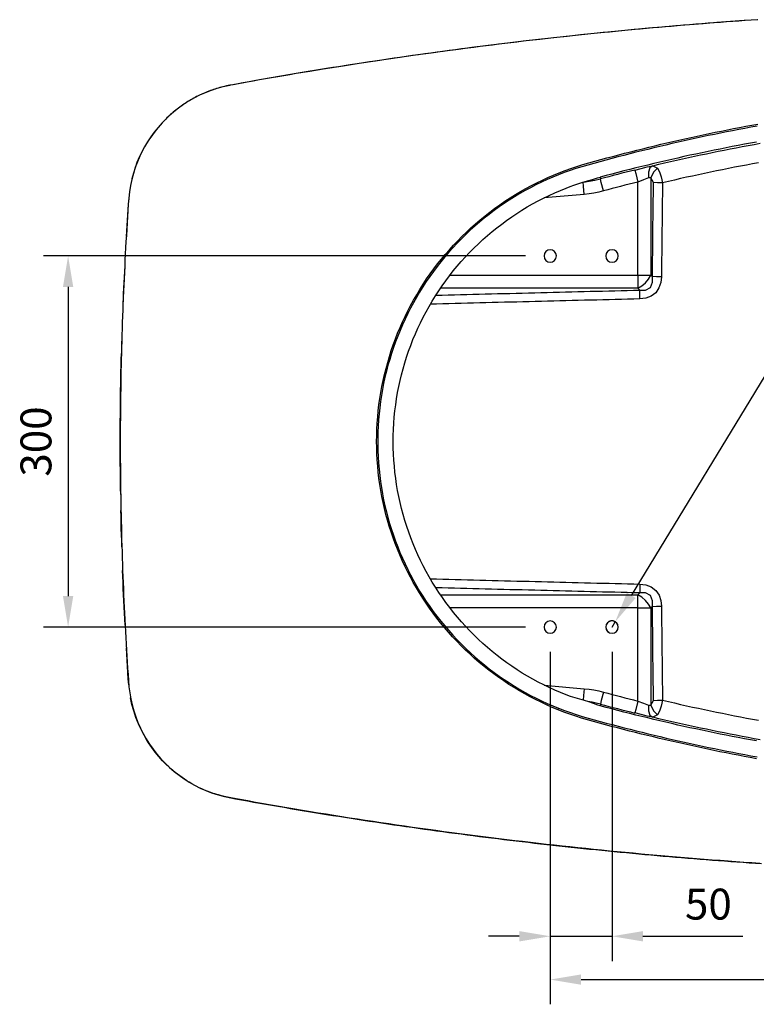
# Model space of a CAD drawing. Units: millimetres. Extents: x 34958 to 43361, y -45935 to -41834.
# Drawn here: x 39096 to 39692, y -45935 to -45139 of the extents above; entities that cross this region are included whole.
import ezdxf

# ---------------------------------------------------------------- set-up
doc = ezdxf.new("R2010")
doc.units = ezdxf.units.MM
doc.header["$LTSCALE"] = 2
doc.layers.add('dimensions', color=3, linetype='Continuous', lineweight=0)
doc.layers.add('equipment', color=1, linetype='Continuous')
doc.styles.add('ARIAL', font='Arial.ttf')
doc.dimstyles.new('Bath Dimensions', dxfattribs={"dimtxt": 25, "dimasz": 25, "dimexe": 20, "dimexo": 20, "dimgap": 10, "dimtad": 1, "dimdec": 0, "dimtxsty": 'ARIAL', "dimcen": 25, "dimclrd": 256, "dimclre": 256, "dimclrt": 256, "dimadec": 0, "dimazin": 0, "dimtfac": 1, "dimtdec": 0, "dimtmove": 0, "dimatfit": 3, "dimfxl": 1, "dimtvp": 10, "dimtfillclr": 256, "dimarcsym": 0})

# ---------------------------------------------------------------- blocks, each defined once
blk = doc.blocks.new('*D252')
at = {"layer": 'Defpoints', "color": 0}
for p in [(39577.6, -45625.73), (39575, -45630)]:
    blk.add_point(p, dxfattribs=at)
at = {"layer": 'dimensions', "lineweight": -2}
for p, q in [((39750.83, -45340.83), (39590.59, -45604.37)), ((39750.83, -45340.83), (39750.83, -45340.83)), ((39575, -45630), (39577.6, -45625.73))]:
    blk.add_line(p, q, dxfattribs=at)
blk.add_arc((39575, -45630), 5, 0, 238.69732, dxfattribs=at)
at = {"layer": 'dimensions'}
blk.add_solid([(39587.03, -45602.2), (39594.15, -45606.53), (39577.6, -45625.73)], dxfattribs=at)
at = {"layer": 'dimensions', "insert": (39974.57, -45340.83), "char_height": 25, "attachment_point": 5, "rotation": 0.01, "style": 'ARIAL'}
blk.add_mtext('8X M10 STEEL BEARINGS', dxfattribs=at)
blk = doc.blocks.new('Jopling bath - bottom view')
at = {"layer": 'equipment'}
for p, q in [((-364.14, 134.54), (-364.14, 209.79)), ((-353.54, 213.09), (-353.54, 134.54)), ((-407.45, 199.82), (-439.92, 196.98)), ((-516.06, 134.54), (-364.14, 134.54)), ((-353.54, 134.54), (-352.29, 133.29)), ((-364.14, 123.93), (-523.76, 123.93)), ((-362.62, 122.41), (-364.14, 123.93)), ((-523.76, -123.94), (-364.14, -123.94)), ((-364.14, -123.94), (-362.62, -122.42)), ((-364.14, -134.54), (-516.05, -134.54)), ((-364.14, -209.79), (-364.14, -134.54)), ((-352.29, -133.3), (-353.54, -134.54)), ((-353.54, -134.54), (-353.54, -213.09)), ((-439.92, -196.98), (-407.45, -199.82))]:
    blk.add_line(p, q, dxfattribs=at)
for points in [[(-267.33, 341.01), (-272.32, 340.67), (-277.32, 340.32), (-282.31, 339.96), (-287.31, 339.61), (-292.3, 339.24), (-297.29, 338.87), (-302.29, 338.49), (-307.28, 338.1), (-312.27, 337.71), (-317.26, 337.31), (-322.25, 336.91), (-327.25, 336.5), (-332.24, 336.08), (-337.23, 335.65), (-342.22, 335.22), (-347.21, 334.79), (-352.2, 334.34), (-357.19, 333.89), (-362.17, 333.44), (-367.16, 332.97), (-372.15, 332.5), (-377.14, 332.03), (-382.13, 331.55), (-387.11, 331.06), (-392.1, 330.56), (-397.09, 330.06), (-402.07, 329.55), (-407.06, 329.04), (-412.04, 328.52), (-417.03, 327.99), (-422.01, 327.45), (-426.99, 326.91), (-431.98, 326.36), (-436.96, 325.81), (-441.94, 325.25), (-446.93, 324.68), (-451.91, 324.11), (-456.89, 323.53), (-461.87, 322.94), (-466.85, 322.35), (-471.83, 321.75), (-476.81, 321.14), (-481.79, 320.53), (-486.77, 319.91), (-491.75, 319.28), (-496.72, 318.65), (-501.7, 318.01), (-506.67, 317.36), (-511.65, 316.71), (-516.62, 316.05), (-521.59, 315.38), (-526.56, 314.71), (-531.53, 314.03), (-536.5, 313.34), (-541.46, 312.65), (-546.43, 311.95), (-551.39, 311.25), (-556.36, 310.53), (-561.32, 309.81), (-566.28, 309.09), (-571.24, 308.35), (-576.2, 307.61), (-581.16, 306.87), (-586.12, 306.12), (-591.07, 305.36), (-596.03, 304.59), (-600.98, 303.82), (-605.94, 303.04), (-610.89, 302.25), (-615.84, 301.46), (-620.79, 300.66), (-625.74, 299.85), (-630.69, 299.04), (-635.64, 298.22), (-640.58, 297.39), (-645.53, 296.56), (-650.47, 295.71), (-655.41, 294.87), (-660.36, 294.01), (-665.3, 293.15), (-670.24, 292.28), (-675.17, 291.41), (-680.11, 290.53), (-685.05, 289.64), (-689.98, 288.74), (-694.91, 287.83), (-699.8, 286.74), (-704.63, 285.4), (-709.4, 283.82), (-714.11, 281.98), (-718.71, 279.91), (-723.18, 277.63), (-727.51, 275.13), (-731.71, 272.42), (-735.78, 269.5), (-739.72, 266.37), (-743.51, 263.03), (-747.13, 259.51), (-750.55, 255.84), (-753.77, 252.02), (-756.81, 248.05), (-759.65, 243.92), (-762.31, 239.63), (-764.76, 235.2), (-766.97, 230.68), (-768.95, 226.08), (-770.71, 221.4), (-772.23, 216.63), (-773.52, 211.79), (-774.58, 206.85), (-775.39, 201.86), (-775.95, 196.84), (-776.31, 191.82), (-776.64, 186.79), (-776.96, 181.77), (-777.28, 176.74), (-777.58, 171.71), (-777.88, 166.68), (-778.17, 161.66), (-778.45, 156.63), (-778.72, 151.6), (-778.99, 146.57), (-779.24, 141.54), (-779.49, 136.51), (-779.73, 131.48), (-779.96, 126.45), (-780.18, 121.42), (-780.39, 116.38), (-780.6, 111.35), (-780.79, 106.32), (-780.98, 101.28), (-781.15, 96.25), (-781.32, 91.21), (-781.48, 86.18), (-781.63, 81.14), (-781.77, 76.11), (-781.9, 71.07)], [(-267.13, 341.02), (-278.16, 340.26), (-289.2, 339.47), (-300.23, 338.64), (-311.26, 337.79), (-322.29, 336.9), (-333.31, 335.99), (-344.33, 335.04), (-355.35, 334.06), (-366.36, 333.05), (-377.38, 332.01), (-388.38, 330.93), (-399.39, 329.83), (-410.39, 328.69), (-421.39, 327.52), (-432.39, 326.32), (-443.38, 325.09), (-454.37, 323.82), (-465.35, 322.53), (-476.33, 321.2), (-487.31, 319.84), (-498.28, 318.45), (-509.25, 317.03), (-520.21, 315.57), (-531.17, 314.08), (-542.13, 312.56), (-553.08, 311.01), (-564.02, 309.42), (-574.96, 307.8), (-585.9, 306.15), (-596.83, 304.47), (-607.75, 302.75), (-618.67, 301.01), (-629.58, 299.22), (-640.49, 297.41), (-651.39, 295.56), (-662.29, 293.68), (-673.18, 291.77), (-684.07, 289.82), (-693.25, 288.15), (-693.36, 288.13), (-693.46, 288.11), (-693.57, 288.09), (-693.68, 288.07), (-693.79, 288.05), (-693.89, 288.03), (-694, 288.01), (-694.11, 287.99), (-694.22, 287.97), (-694.32, 287.95), (-694.43, 287.93), (-694.54, 287.91), (-694.65, 287.89), (-694.75, 287.87), (-694.86, 287.85), (-694.97, 287.83), (-695.08, 287.81), (-695.18, 287.79), (-695.29, 287.77), (-695.4, 287.74), (-695.5, 287.72), (-695.61, 287.7), (-695.72, 287.68), (-695.83, 287.66), (-695.93, 287.63), (-696.04, 287.61), (-696.15, 287.59), (-696.25, 287.57), (-696.36, 287.55), (-696.47, 287.52), (-696.57, 287.5), (-696.68, 287.48), (-696.79, 287.45), (-696.89, 287.43), (-697, 287.41), (-697.11, 287.38), (-697.21, 287.36), (-697.32, 287.34), (-697.43, 287.31), (-697.53, 287.29), (-697.64, 287.26), (-698.35, 287.1), (-699.65, 286.79), (-700.96, 286.46), (-702.26, 286.11), (-703.55, 285.74), (-704.84, 285.35), (-706.12, 284.95), (-707.4, 284.53), (-708.67, 284.09), (-709.94, 283.64), (-711.2, 283.17), (-712.45, 282.68), (-713.7, 282.17), (-714.94, 281.65), (-716.17, 281.11), (-717.39, 280.55), (-718.61, 279.98), (-719.82, 279.39), (-721.02, 278.79), (-722.22, 278.17), (-723.4, 277.53), (-724.58, 276.88), (-725.75, 276.21), (-726.9, 275.53), (-728.05, 274.83), (-729.19, 274.11), (-730.32, 273.38), (-731.44, 272.64), (-732.55, 271.88), (-733.65, 271.1), (-734.74, 270.31), (-735.82, 269.51), (-736.89, 268.69), (-737.95, 267.86), (-738.99, 267.01), (-740.03, 266.15), (-741.05, 265.28), (-742.06, 264.39), (-743.06, 263.49), (-744.05, 262.58), (-745.03, 261.65), (-745.99, 260.71), (-749.02, 257.62), (-752.24, 253.95), (-755.26, 250.16), (-758.09, 246.26), (-760.74, 242.27), (-763.19, 238.22), (-765.44, 234.08), (-767.47, 229.88), (-769.28, 225.61), (-770.87, 221.26), (-772.23, 216.85), (-773.38, 212.37)], [(-575.41, 0), (-575.36, 4.97), (-575.2, 9.93), (-574.94, 14.89), (-574.57, 19.84), (-574.09, 24.78), (-573.52, 29.71), (-572.83, 34.64), (-572.04, 39.56), (-571.14, 44.47), (-570.14, 49.37), (-569.02, 54.27), (-567.8, 59.15), (-566.48, 63.98), (-565.06, 68.77), (-563.54, 73.52), (-561.93, 78.23), (-560.21, 82.89), (-558.4, 87.52), (-556.49, 92.1), (-554.49, 96.64), (-552.39, 101.13), (-550.19, 105.59), (-547.89, 110.01), (-545.49, 114.38), (-543, 118.71), (-540.41, 122.99), (-537.72, 127.24), (-534.94, 131.42), (-532.08, 135.53), (-529.13, 139.57), (-526.11, 143.53), (-523.02, 147.42), (-519.84, 151.24), (-516.58, 154.99), (-513.25, 158.67), (-509.84, 162.28), (-506.36, 165.81), (-502.79, 169.28), (-499.15, 172.67), (-495.42, 175.99), (-491.62, 179.24), (-487.74, 182.41), (-483.78, 185.51), (-479.76, 188.52), (-475.7, 191.43), (-471.58, 194.25), (-467.41, 196.97), (-463.18, 199.6), (-458.91, 202.14), (-454.59, 204.58), (-450.22, 206.93), (-445.8, 209.19), (-441.33, 211.35), (-436.81, 213.42), (-432.24, 215.4), (-427.62, 217.29), (-422.95, 219.07), (-418.22, 220.77), (-413.45, 222.36), (-408.65, 223.85), (-403.83, 225.24), (-398.99, 226.58), (-394.15, 227.91), (-389.31, 229.22), (-384.46, 230.51), (-379.61, 231.79), (-374.76, 233.05), (-369.9, 234.3), (-365.04, 235.52), (-360.17, 236.74), (-355.3, 237.93), (-350.42, 239.11), (-345.54, 240.28), (-340.66, 241.42), (-335.77, 242.56), (-330.88, 243.67), (-325.99, 244.77), (-321.09, 245.85), (-316.19, 246.92), (-311.28, 247.96), (-306.37, 249), (-301.45, 250.01), (-296.53, 251.01), (-291.61, 252), (-286.69, 252.97), (-281.76, 253.92), (-276.84, 254.85), (-271.92, 255.76), (-266.99, 256.66)], [(-267.7, 254.91), (-272.63, 254.01), (-277.56, 253.1), (-282.48, 252.17), (-287.4, 251.22), (-292.33, 250.25), (-297.25, 249.27), (-302.17, 248.27), (-307.09, 247.26), (-312, 246.23), (-316.91, 245.18), (-321.81, 244.12), (-326.71, 243.04), (-331.61, 241.94), (-336.5, 240.83), (-341.39, 239.7), (-346.27, 238.55), (-351.15, 237.39), (-356.03, 236.21), (-360.9, 235.02), (-365.77, 233.81), (-370.63, 232.58), (-375.49, 231.34), (-380.35, 230.08), (-385.2, 228.81), (-390.05, 227.51), (-394.89, 226.21), (-399.73, 224.88), (-404.57, 223.54), (-409.39, 222.15), (-414.19, 220.66), (-418.96, 219.07), (-423.68, 217.37), (-428.34, 215.58), (-432.96, 213.69), (-437.52, 211.71), (-442.04, 209.63), (-446.5, 207.46), (-450.91, 205.19), (-455.27, 202.83), (-459.59, 200.37), (-463.85, 197.82), (-468.06, 195.18), (-472.22, 192.44), (-476.33, 189.61), (-480.39, 186.68), (-484.4, 183.65), (-488.34, 180.54), (-492.2, 177.35), (-495.98, 174.08), (-499.69, 170.75), (-503.31, 167.34), (-506.85, 163.86), (-510.32, 160.31), (-513.7, 156.68), (-517.01, 152.98), (-520.24, 149.22), (-523.4, 145.38), (-526.47, 141.46), (-529.47, 137.48), (-532.38, 133.42), (-535.22, 129.29), (-537.97, 125.08), (-540.63, 120.82), (-543.19, 116.52), (-545.64, 112.18), (-548, 107.8), (-550.26, 103.37), (-552.43, 98.9), (-554.49, 94.39), (-556.46, 89.84), (-558.33, 85.24), (-560.1, 80.6), (-561.78, 75.92), (-563.36, 71.2), (-564.84, 66.43), (-566.22, 61.63), (-567.5, 56.78), (-568.67, 51.89), (-569.74, 46.99), (-570.7, 42.09), (-571.55, 37.17), (-572.29, 32.25), (-572.93, 27.32), (-573.46, 22.39), (-573.89, 17.45), (-574.21, 12.5), (-574.42, 7.54), (-574.53, 2.57), (-574.53, -2.4), (-574.43, -7.38), (-574.21, -12.37), (-573.89, -17.36), (-573.46, -22.36), (-572.93, -27.36), (-572.28, -32.33), (-571.53, -37.26), (-570.68, -42.17), (-569.73, -47.05), (-568.67, -51.91), (-567.51, -56.73), (-566.24, -61.53), (-564.88, -66.3), (-563.41, -71.04), (-561.84, -75.75), (-560.17, -80.44), (-558.39, -85.09), (-556.51, -89.72), (-554.52, -94.32), (-552.43, -98.89), (-550.24, -103.41), (-547.97, -107.87), (-545.6, -112.26), (-543.15, -116.59), (-540.6, -120.87), (-537.97, -125.08), (-535.26, -129.23), (-532.45, -133.32), (-529.56, -137.35), (-526.58, -141.32), (-523.51, -145.23), (-520.36, -149.08), (-517.11, -152.87), (-513.78, -156.6), (-510.36, -160.26), (-506.85, -163.86), (-503.26, -167.39), (-499.6, -170.83), (-495.86, -174.2), (-492.05, -177.48), (-488.18, -180.66), (-484.26, -183.76), (-480.28, -186.76), (-476.24, -189.67), (-472.15, -192.49), (-468, -195.22), (-463.8, -197.85), (-459.54, -200.4), (-455.23, -202.85), (-450.86, -205.22), (-446.44, -207.49), (-441.96, -209.67), (-437.42, -211.75), (-432.83, -213.75), (-428.18, -215.65)], [(-268.1, 242.06), (-273.01, 241.17), (-277.92, 240.26), (-282.82, 239.34), (-287.72, 238.4), (-292.62, 237.44), (-297.52, 236.47), (-302.41, 235.48), (-307.3, 234.47), (-312.18, 233.45), (-317.07, 232.41), (-321.95, 231.36), (-326.82, 230.29), (-331.69, 229.2), (-336.56, 228.1), (-341.42, 226.98), (-346.29, 225.85), (-351.14, 224.7), (-355.99, 223.53), (-360.84, 222.35), (-365.69, 221.15), (-370.53, 219.94), (-375.37, 218.71), (-380.2, 217.46), (-385.03, 216.2), (-389.85, 214.93), (-394.68, 213.63)], [(-352.02, 222.97), (-347.22, 224.11), (-342.41, 225.24), (-337.6, 226.35), (-332.78, 227.45), (-327.96, 228.53), (-323.15, 229.59), (-318.32, 230.64), (-313.5, 231.67), (-308.67, 232.69), (-303.84, 233.69), (-299.01, 234.68), (-294.18, 235.64), (-289.34, 236.6), (-284.51, 237.53), (-279.67, 238.45), (-274.82, 239.36), (-269.98, 240.25), (-265.13, 241.12)], [(-266.48, 225.33), (-271.35, 224.44), (-276.22, 223.54), (-281.09, 222.61), (-285.95, 221.68), (-290.81, 220.72), (-295.67, 219.75), (-300.53, 218.76), (-305.39, 217.76), (-310.24, 216.74), (-315.09, 215.71), (-319.93, 214.65), (-324.78, 213.58), (-329.62, 212.5), (-334.46, 211.4), (-339.3, 210.28), (-344.13, 209.15)], [(-366.57, 219.49), (-361.45, 220.75), (-356.53, 221.93), (-352.02, 222.97)], [(-352.02, 222.97), (-354.27, 221.23), (-355.52, 217.73), (-355.47, 213.25)], [(-352.02, 222.97), (-348.25, 221.08)], [(-366.57, 219.49), (-365.84, 216.59), (-364.14, 209.79)], [(-348.25, 221.08), (-351.53, 217.65), (-353.54, 213.09)], [(-348.25, 221.08), (-346.56, 218.02), (-345.13, 213.89), (-344.13, 209.15)], [(-428.18, -215.65), (-423.45, -217.46), (-418.68, -219.16), (-413.89, -220.76), (-409.05, -222.26), (-404.19, -223.65), (-399.35, -224.99), (-394.52, -226.31), (-389.68, -227.61), (-384.83, -228.9), (-379.99, -230.18), (-375.14, -231.43), (-370.28, -232.67), (-365.43, -233.89), (-360.57, -235.1), (-355.71, -236.29), (-350.84, -237.47), (-345.97, -238.62), (-341.1, -239.76), (-336.23, -240.89), (-331.35, -242), (-326.47, -243.09), (-321.58, -244.17), (-316.7, -245.23), (-311.81, -246.27), (-306.91, -247.3), (-302.02, -248.31), (-297.12, -249.3), (-292.21, -250.28), (-287.31, -251.24), (-282.4, -252.18), (-277.48, -253.11), (-272.57, -254.03), (-267.65, -254.92)], [(-422.11, 204.87), (-418.97, 206.07), (-415.81, 207.22), (-412.63, 208.33)], [(-412.63, 208.33), (-408.71, 209.61), (-404.76, 210.83), (-400.91, 211.94), (-396.78, 213.09)], [(-407.45, 199.82), (-408.03, 206.51), (-408.31, 209.74)], [(-408.11, 209.8), (-403.5, 210.35), (-398.94, 211.17), (-394.42, 212.25)], [(-396.78, 213.09), (-394.68, 213.63)], [(-396.78, 213.09), (-396.78, 213.09)], [(-394.68, 213.63), (-394.42, 212.25)], [(-391.82, 202.6), (-393.64, 209.36), (-394.42, 212.25)], [(-355.47, 213.25), (-359.62, 211.63), (-364.14, 209.79)], [(-353.54, 213.09), (-355.47, 213.25)], [(-351.43, 209.28), (-353.54, 213.09)], [(-352.29, 133.29), (-352.25, 138.04), (-352.2, 142.79), (-352.15, 147.54), (-352.1, 152.29), (-352.05, 157.04), (-352, 161.79), (-351.95, 166.54), (-351.9, 171.29), (-351.84, 176.04), (-351.79, 180.79), (-351.73, 185.54), (-351.67, 190.29), (-351.61, 195.04), (-351.55, 199.78), (-351.49, 204.53), (-351.43, 209.28)], [(-344.13, 209.15), (-348.08, 209.21), (-351.43, 209.28)], [(-344.13, 209.15), (-344.19, 204.4), (-344.26, 199.65), (-344.31, 194.91), (-344.37, 190.16), (-344.43, 185.41), (-344.48, 180.67), (-344.54, 175.92), (-344.59, 171.17), (-344.64, 166.43), (-344.7, 161.68), (-344.75, 156.93), (-344.79, 152.19), (-344.84, 147.44), (-344.89, 142.69), (-344.93, 137.94), (-344.97, 133.2)], [(-422.12, -204.87), (-426.71, -203.01), (-431.26, -201.05), (-435.76, -199), (-440.21, -196.84), (-444.62, -194.58), (-448.97, -192.22), (-453.28, -189.76), (-457.55, -187.19), (-461.76, -184.53), (-465.92, -181.76), (-470.03, -178.89), (-474.07, -175.93), (-478.02, -172.89), (-481.9, -169.77), (-485.69, -166.57), (-489.41, -163.29), (-493.05, -159.94), (-496.61, -156.5), (-500.09, -152.98), (-503.49, -149.39), (-506.82, -145.71), (-510.06, -141.96), (-513.23, -138.12), (-516.32, -134.2), (-519.32, -130.21), (-522.24, -126.14), (-525.06, -122), (-527.78, -117.82), (-530.4, -113.59), (-532.91, -109.31), (-535.33, -104.99), (-537.64, -100.61), (-539.86, -96.18), (-541.97, -91.71), (-543.98, -87.19), (-545.9, -82.61), (-547.71, -77.99), (-549.42, -73.32), (-551.03, -68.6), (-552.54, -63.83), (-553.93, -59.02), (-555.22, -54.18), (-556.4, -49.34), (-557.46, -44.48), (-558.4, -39.61), (-559.24, -34.72), (-559.97, -29.83), (-560.59, -24.92), (-561.09, -19.99), (-561.49, -15.06), (-561.77, -10.11), (-561.94, -5.15), (-562, -0.17), (-561.95, 4.82), (-561.78, 9.83), (-561.5, 14.83), (-561.11, 19.81), (-560.6, 24.77), (-559.99, 29.7), (-559.26, 34.61), (-558.43, 39.49), (-557.48, 44.35), (-556.43, 49.19), (-555.27, 54), (-554, 58.79), (-552.62, 63.55), (-551.13, 68.29), (-549.53, 73), (-547.82, 77.69), (-546, 82.36), (-544.07, 86.98), (-542.04, 91.55), (-539.92, 96.05), (-537.7, 100.5), (-535.38, 104.89), (-532.97, 109.22), (-530.47, 113.48), (-527.86, 117.7), (-525.17, 121.85), (-522.38, 125.94), (-519.49, 129.97), (-516.51, 133.94), (-513.44, 137.86), (-510.27, 141.71), (-507, 145.5), (-503.64, 149.23), (-500.21, 152.86), (-496.7, 156.4), (-493.13, 159.86), (-489.49, 163.22), (-485.77, 166.5), (-481.99, 169.7), (-478.14, 172.8), (-474.22, 175.82), (-470.22, 178.75), (-466.16, 181.59), (-462.03, 184.35), (-457.83, 187.02), (-453.55, 189.6), (-449.21, 192.09), (-444.8, 194.48), (-440.35, 196.77), (-435.85, 198.95), (-431.32, 201.03), (-426.74, 203), (-422.11, 204.87)], [(-391.82, 202.6), (-395.68, 201.64), (-399.57, 200.86), (-403.49, 200.26), (-407.45, 199.82)], [(-776, 196.26), (-776.42, 191.95), (-776.76, 187.62), (-777.04, 183.26), (-777.29, 178.89), (-777.51, 174.5), (-777.72, 170.12), (-777.94, 165.73)], [(-779.22, 141.97), (-779.48, 137.45), (-779.72, 132.94), (-779.95, 128.44), (-780.16, 123.96), (-780.35, 119.47), (-780.52, 114.99), (-780.66, 110.51), (-780.8, 106.03)], [(-364.14, 123.93), (-360.97, 125.88), (-358.02, 128.41), (-355.48, 131.37), (-353.54, 134.54)], [(-364.14, 134.54), (-364.14, 130.66), (-364.14, 127.04), (-364.14, 123.93)], [(-364.14, 134.54), (-360.26, 134.54), (-356.65, 134.54), (-353.54, 134.54)], [(-362.62, 122.41), (-358.03, 122.39), (-353.96, 124.51), (-352.14, 128.7), (-352.29, 133.29)], [(-344.97, 133.2), (-345.47, 128.53), (-346.99, 124.11), (-349.67, 120.3), (-353.38, 117.49), (-357.74, 115.84), (-362.37, 115.26)], [(-344.97, 133.2), (-348.93, 133.24), (-352.29, 133.29)], [(-527.51, 118.26), (-522.51, 118.39), (-517.51, 118.51), (-512.52, 118.64), (-507.52, 118.77), (-502.52, 118.89), (-497.53, 119.02), (-492.53, 119.15), (-487.54, 119.28), (-482.54, 119.4), (-477.54, 119.53), (-472.55, 119.66), (-467.55, 119.78), (-462.55, 119.91), (-457.56, 120.03), (-452.56, 120.16), (-447.56, 120.29), (-442.57, 120.41), (-437.57, 120.54), (-432.57, 120.66), (-427.58, 120.79), (-422.58, 120.92), (-417.58, 121.04), (-412.59, 121.17), (-407.59, 121.29), (-402.6, 121.42), (-397.6, 121.54), (-392.6, 121.67), (-387.61, 121.79), (-382.61, 121.91), (-377.61, 122.04), (-372.62, 122.16), (-367.62, 122.29), (-362.62, 122.41)], [(-362.37, 115.26), (-362.49, 119.13), (-362.62, 122.41)], [(-362.37, 115.26), (-367.36, 115.14), (-372.35, 115.02), (-377.33, 114.89), (-382.32, 114.77), (-387.31, 114.65), (-392.3, 114.52), (-397.28, 114.4), (-402.27, 114.28), (-407.26, 114.15), (-412.24, 114.03), (-417.23, 113.9), (-422.22, 113.78), (-427.2, 113.65), (-432.19, 113.53), (-437.18, 113.41), (-442.17, 113.28), (-447.15, 113.16), (-452.14, 113.03), (-457.13, 112.9), (-462.11, 112.78), (-467.1, 112.65), (-472.09, 112.53), (-477.07, 112.4), (-482.06, 112.28), (-487.05, 112.15), (-492.04, 112.03), (-497.02, 111.9), (-502.01, 111.77), (-507, 111.65), (-511.98, 111.52), (-516.97, 111.39), (-521.96, 111.27), (-526.94, 111.14), (-531.93, 111.01)], [(-781.45, 87.31), (-781.61, 83.29), (-781.77, 79.25), (-781.89, 75.18), (-781.92, 71.07)], [(-782.48, -42.92), (-782.57, -37.7), (-782.63, -32.76), (-782.68, -27.82), (-782.73, -22.87), (-782.76, -17.93), (-782.79, -12.98), (-782.81, -8.04), (-782.82, -3.09), (-782.82, 1.85), (-782.81, 6.8), (-782.8, 11.74), (-782.77, 16.69), (-782.74, 21.63), (-782.69, 26.58), (-782.64, 31.52), (-782.58, 36.47), (-782.51, 41.41), (-782.44, 46.35), (-782.35, 51.3), (-782.26, 56.24), (-782.15, 61.19), (-782.04, 66.13), (-781.92, 71.07)], [(-781.9, 71.07), (-782.02, 66.33), (-782.13, 61.6), (-782.23, 56.86), (-782.32, 52.12), (-782.41, 47.38), (-782.48, 42.65), (-782.55, 37.91), (-782.61, 33.17), (-782.66, 28.43), (-782.71, 23.69), (-782.74, 18.95), (-782.77, 14.22), (-782.79, 9.48), (-782.8, 4.74), (-782.81, 0)], [(-781.92, 71.07), (-781.9, 71.07)], [(-268.2, -256.44), (-273.11, -255.54), (-278.03, -254.62), (-282.94, -253.69), (-287.85, -252.74), (-292.75, -251.77), (-297.66, -250.79), (-302.55, -249.79), (-307.45, -248.77), (-312.34, -247.74), (-317.23, -246.69), (-322.12, -245.62), (-327, -244.54), (-331.88, -243.44), (-336.76, -242.33), (-341.63, -241.2), (-346.5, -240.05), (-351.37, -238.89), (-356.23, -237.71), (-361.09, -236.51), (-365.95, -235.3), (-370.8, -234.07), (-375.65, -232.82), (-380.5, -231.56), (-385.35, -230.28), (-390.19, -228.98), (-395.03, -227.67), (-399.86, -226.34), (-404.69, -224.99), (-409.56, -223.58), (-414.39, -222.06), (-419.18, -220.43), (-423.94, -218.7), (-428.66, -216.87)], [(-782.81, 0), (-782.8, -4.96), (-782.79, -9.92), (-782.77, -14.88), (-782.74, -19.85), (-782.7, -24.81), (-782.65, -29.77), (-782.59, -34.73), (-782.53, -39.69), (-782.45, -44.65), (-782.37, -49.61), (-782.27, -54.57), (-782.17, -59.53), (-782.06, -64.49), (-781.94, -69.45), (-781.82, -74.41), (-781.68, -79.37), (-781.54, -84.33), (-781.38, -89.29), (-781.22, -94.25), (-781.05, -99.21), (-780.87, -104.17), (-780.68, -109.12), (-780.49, -114.08), (-780.28, -119.04), (-780.07, -123.99), (-779.85, -128.95), (-779.61, -133.91), (-779.38, -138.86), (-779.13, -143.82), (-778.87, -148.77), (-778.61, -153.73), (-778.34, -158.68), (-778.06, -163.63), (-777.77, -168.59), (-777.47, -173.54), (-777.17, -178.49), (-776.86, -183.44), (-776.54, -188.39), (-776.21, -193.34), (-775.82, -198.28), (-775.2, -203.2), (-774.34, -208.1), (-773.23, -212.98), (-771.88, -217.81), (-770.3, -222.54), (-768.51, -227.18), (-766.49, -231.71), (-764.26, -236.14), (-761.81, -240.47), (-759.14, -244.7), (-756.25, -248.8), (-753.19, -252.74), (-749.96, -256.5), (-746.55, -260.1), (-742.96, -263.53), (-739.2, -266.79), (-735.27, -269.88), (-731.18, -272.78), (-726.97, -275.45), (-722.66, -277.9), (-718.24, -280.14), (-713.71, -282.15), (-709.06, -283.94), (-704.31, -285.5), (-699.47, -286.82), (-694.59, -287.9), (-689.67, -288.8), (-684.76, -289.69), (-679.85, -290.57), (-674.93, -291.45), (-670.01, -292.32), (-665.1, -293.19), (-660.18, -294.04), (-655.26, -294.89), (-650.33, -295.74), (-645.41, -296.58), (-640.49, -297.41), (-635.56, -298.23), (-630.64, -299.05), (-625.71, -299.86), (-620.78, -300.66), (-615.85, -301.46), (-610.92, -302.25), (-605.98, -303.03), (-601.05, -303.81), (-596.12, -304.58), (-591.18, -305.34), (-586.24, -306.1), (-581.3, -306.85), (-576.37, -307.59), (-571.42, -308.33), (-566.48, -309.06), (-561.54, -309.78), (-556.6, -310.5), (-551.66, -311.21), (-546.71, -311.91), (-541.77, -312.61), (-536.82, -313.3), (-531.88, -313.98), (-526.93, -314.66), (-521.99, -315.33), (-517.04, -315.99), (-512.09, -316.65), (-507.14, -317.3), (-502.2, -317.94), (-497.25, -318.58), (-492.3, -319.21), (-487.35, -319.83), (-482.4, -320.45), (-477.45, -321.06), (-472.49, -321.67), (-467.54, -322.27), (-462.59, -322.86), (-457.64, -323.44), (-452.68, -324.02), (-447.73, -324.59), (-442.77, -325.16), (-437.82, -325.71), (-432.86, -326.27), (-427.9, -326.81), (-422.95, -327.35), (-417.99, -327.89), (-413.03, -328.41), (-408.07, -328.93), (-403.11, -329.45), (-398.15, -329.95), (-393.19, -330.45), (-388.23, -330.95), (-383.27, -331.43), (-378.31, -331.92), (-373.35, -332.39), (-368.38, -332.86), (-363.42, -333.32), (-358.46, -333.78), (-353.49, -334.23), (-348.53, -334.67), (-343.56, -335.11), (-338.6, -335.54), (-333.63, -335.96), (-328.66, -336.38), (-323.69, -336.79), (-318.73, -337.19), (-313.76, -337.59), (-308.79, -337.98), (-303.82, -338.37), (-298.85, -338.75), (-293.88, -339.12), (-288.91, -339.49), (-283.93, -339.85), (-278.96, -340.2), (-273.99, -340.55), (-269.02, -340.89), (-264.04, -341.23)], [(-428.66, -216.87), (-433.28, -214.96), (-437.86, -212.95), (-442.4, -210.85), (-446.87, -208.65), (-451.29, -206.37), (-455.65, -203.99), (-459.96, -201.53), (-464.2, -198.98), (-468.39, -196.34), (-472.53, -193.61), (-476.6, -190.79), (-480.62, -187.89), (-484.58, -184.9), (-488.48, -181.81), (-492.33, -178.64), (-496.11, -175.38), (-499.83, -172.04), (-503.48, -168.62), (-507.05, -165.12), (-510.54, -161.55), (-513.95, -157.91), (-517.27, -154.21), (-520.51, -150.45), (-523.66, -146.63), (-526.72, -142.76), (-529.69, -138.82), (-532.58, -134.82), (-535.38, -130.76), (-538.1, -126.65), (-540.73, -122.47), (-543.28, -118.24), (-545.74, -113.95), (-548.11, -109.59), (-550.39, -105.18), (-552.59, -100.71), (-554.7, -96.17), (-556.7, -91.61), (-558.6, -87.02), (-560.4, -82.4), (-562.09, -77.75), (-563.69, -73.07), (-565.18, -68.37), (-566.58, -63.64), (-567.87, -58.88), (-569.06, -54.1), (-570.16, -49.28), (-571.15, -44.44), (-572.04, -39.58), (-572.82, -34.68), (-573.51, -29.76), (-574.09, -24.8), (-574.57, -19.83), (-574.94, -14.86), (-575.2, -9.9), (-575.36, -4.95), (-575.41, 0)], [(-781.51, -85.21), (-781.67, -80.3), (-781.83, -75.38), (-781.97, -70.46), (-782.09, -65.54), (-782.19, -60.61), (-782.25, -55.67)], [(-778.89, -148.53), (-779.16, -143.59), (-779.43, -138.66), (-779.68, -133.73), (-779.92, -128.8), (-780.14, -123.88), (-780.34, -118.96), (-780.53, -114.04), (-780.7, -109.13), (-780.87, -104.22)], [(-531.93, -111.02), (-526.94, -111.15), (-521.95, -111.27), (-516.97, -111.4), (-511.98, -111.52), (-506.99, -111.65), (-502.01, -111.78), (-497.02, -111.9), (-492.03, -112.03), (-487.05, -112.16), (-482.06, -112.28), (-477.07, -112.41), (-472.09, -112.53), (-467.1, -112.66), (-462.11, -112.78), (-457.12, -112.91), (-452.14, -113.03), (-447.15, -113.16), (-442.16, -113.28), (-437.18, -113.41), (-432.19, -113.53), (-427.2, -113.66), (-422.22, -113.78), (-417.23, -113.91), (-412.24, -114.03), (-407.26, -114.16), (-402.27, -114.28), (-397.28, -114.4), (-392.3, -114.53), (-387.31, -114.65), (-382.32, -114.77), (-377.33, -114.9), (-372.35, -115.02), (-367.36, -115.14), (-362.37, -115.26)], [(-362.62, -122.42), (-367.62, -122.29), (-372.62, -122.17), (-377.61, -122.04), (-382.61, -121.92), (-387.6, -121.79), (-392.6, -121.67), (-397.6, -121.55), (-402.59, -121.42), (-407.59, -121.3), (-412.59, -121.17), (-417.58, -121.04), (-422.58, -120.92), (-427.58, -120.79), (-432.57, -120.67), (-437.57, -120.54), (-442.56, -120.42), (-447.56, -120.29), (-452.56, -120.16), (-457.55, -120.04), (-462.55, -119.91), (-467.55, -119.79), (-472.54, -119.66), (-477.54, -119.53), (-482.54, -119.41), (-487.53, -119.28), (-492.53, -119.15), (-497.52, -119.03), (-502.52, -118.9), (-507.52, -118.77), (-512.51, -118.64), (-517.51, -118.52), (-522.51, -118.39), (-527.5, -118.26)], [(-362.37, -115.26), (-362.49, -119.13), (-362.62, -122.42)], [(-362.37, -115.26), (-357.72, -115.85), (-353.35, -117.51), (-349.65, -120.33), (-346.98, -124.15), (-345.46, -128.56), (-344.97, -133.2)], [(-353.54, -134.54), (-355.48, -131.37), (-358.02, -128.42), (-360.97, -125.88), (-364.14, -123.94)], [(-364.14, -134.54), (-364.14, -130.66), (-364.14, -127.05), (-364.14, -123.94)], [(-352.29, -133.3), (-352.13, -128.72), (-353.97, -124.51), (-358.02, -122.4), (-362.62, -122.42)], [(-364.14, -134.54), (-360.26, -134.54), (-356.65, -134.54), (-353.54, -134.54)], [(-352.29, -133.3), (-348.93, -133.24), (-344.97, -133.2)], [(-351.43, -209.28), (-351.49, -204.53), (-351.55, -199.79), (-351.61, -195.04), (-351.67, -190.29), (-351.73, -185.54), (-351.79, -180.79), (-351.84, -176.04), (-351.9, -171.29), (-351.95, -166.54), (-352, -161.79), (-352.05, -157.04), (-352.1, -152.29), (-352.15, -147.54), (-352.2, -142.79), (-352.25, -138.05), (-352.29, -133.3)], [(-344.97, -133.2), (-344.93, -137.95), (-344.89, -142.7), (-344.84, -147.44), (-344.79, -152.19), (-344.75, -156.94), (-344.7, -161.68), (-344.64, -166.43), (-344.59, -171.18), (-344.54, -175.92), (-344.48, -180.67), (-344.43, -185.41), (-344.37, -190.16), (-344.31, -194.91), (-344.26, -199.65), (-344.19, -204.4), (-344.13, -209.15)], [(-775.97, -196.7), (-776.41, -191.77), (-776.77, -186.81), (-777.08, -181.83), (-777.35, -176.85), (-777.61, -171.85), (-777.87, -166.85)], [(-411.13, -208.31), (-414.84, -207.31), (-418.5, -206.17), (-422.12, -204.87)], [(-407.45, -199.82), (-407.94, -205.41), (-408.26, -209.08)], [(-407.45, -199.82), (-403.49, -200.26), (-399.57, -200.86), (-395.68, -201.64), (-391.82, -202.6)], [(-391.82, -202.6), (-393.64, -209.36), (-394.42, -212.25)], [(-265.51, -341.13), (-271.92, -340.69), (-278.33, -340.25), (-284.74, -339.79), (-291.14, -339.32), (-297.55, -338.85), (-303.95, -338.36), (-310.35, -337.86), (-316.75, -337.35), (-323.16, -336.83), (-329.56, -336.3), (-335.96, -335.76), (-342.35, -335.21), (-348.75, -334.65), (-355.15, -334.08), (-361.54, -333.5), (-367.94, -332.9), (-374.33, -332.3), (-380.72, -331.68), (-387.12, -331.06), (-393.51, -330.42), (-399.9, -329.78), (-406.28, -329.12), (-412.67, -328.45), (-419.06, -327.77), (-425.44, -327.08), (-431.82, -326.38), (-438.21, -325.67), (-444.59, -324.95), (-450.97, -324.22), (-457.35, -323.48), (-463.72, -322.72), (-470.1, -321.96), (-476.47, -321.18), (-482.85, -320.4), (-489.22, -319.6), (-495.59, -318.79), (-501.96, -317.98), (-508.32, -317.15), (-514.69, -316.31), (-521.05, -315.46), (-527.42, -314.59), (-533.78, -313.72), (-540.14, -312.84), (-546.5, -311.94), (-552.85, -311.04), (-559.21, -310.12), (-565.56, -309.2), (-571.91, -308.26), (-578.26, -307.31), (-584.61, -306.35), (-590.96, -305.38), (-597.3, -304.4), (-603.65, -303.4), (-609.99, -302.4), (-616.33, -301.38), (-622.67, -300.36), (-629, -299.32), (-635.34, -298.27), (-641.67, -297.21), (-648, -296.14), (-654.33, -295.06), (-660.65, -293.97), (-666.98, -292.86), (-673.3, -291.75), (-679.62, -290.62), (-685.94, -289.48), (-692.01, -288.38), (-692.46, -288.3), (-692.9, -288.22), (-693.34, -288.14), (-693.78, -288.05), (-694.23, -287.97), (-694.67, -287.89), (-695.11, -287.8), (-695.55, -287.71), (-695.99, -287.62), (-696.43, -287.53), (-696.87, -287.44), (-697.31, -287.34), (-697.75, -287.24), (-698.19, -287.14), (-698.62, -287.04), (-699.06, -286.93), (-699.5, -286.83), (-699.93, -286.72), (-700.37, -286.61), (-700.81, -286.5), (-701.24, -286.38), (-701.67, -286.27), (-702.11, -286.15), (-702.54, -286.03), (-702.97, -285.9), (-703.41, -285.78), (-703.84, -285.65), (-704.27, -285.53), (-704.7, -285.4), (-705.13, -285.27), (-705.56, -285.13), (-705.99, -285), (-706.42, -284.86), (-706.84, -284.72), (-708.17, -284.27), (-710.35, -283.49), (-712.51, -282.66), (-714.65, -281.77), (-716.77, -280.84), (-718.87, -279.86), (-720.94, -278.83), (-722.99, -277.75), (-725.02, -276.63), (-727.02, -275.46), (-728.99, -274.24), (-730.93, -272.98), (-732.84, -271.68), (-734.73, -270.33), (-736.58, -268.93), (-738.4, -267.5), (-740.18, -266.02), (-741.94, -264.51), (-743.65, -262.95), (-745.33, -261.36), (-746.98, -259.73), (-748.58, -258.06), (-750.15, -256.35), (-751.68, -254.61), (-753.17, -252.84), (-754.62, -251.03), (-756.03, -249.19), (-757.4, -247.32), (-758.72, -245.41), (-760, -243.48), (-761.23, -241.52), (-762.43, -239.53), (-763.57, -237.52), (-764.67, -235.48), (-765.73, -233.41), (-768.05, -228.31), (-770.16, -223.1), (-771.96, -217.83), (-773.4, -212.5), (-774.53, -207.11)], [(-396.34, -213.2), (-399.98, -211.78), (-403.65, -210.49), (-407.33, -209.34), (-411.13, -208.31)], [(-394.42, -212.25), (-397.75, -211.43), (-401.11, -210.75), (-404.48, -210.21)], [(-394.68, -213.63), (-396.33, -213.2)], [(-394.42, -212.25), (-394.68, -213.63)], [(-268.1, -242.06), (-273.01, -241.17), (-277.92, -240.26), (-282.82, -239.34), (-287.72, -238.4), (-292.62, -237.44), (-297.52, -236.47), (-302.41, -235.48), (-307.3, -234.47), (-312.18, -233.45), (-317.07, -232.41), (-321.95, -231.36), (-326.82, -230.29), (-331.69, -229.2), (-336.56, -228.1), (-341.42, -226.98), (-346.29, -225.85), (-351.14, -224.7), (-356, -223.53), (-360.84, -222.35), (-365.69, -221.15), (-370.53, -219.94), (-375.37, -218.71), (-380.2, -217.46), (-385.03, -216.2), (-389.85, -214.93), (-394.68, -213.63)], [(-364.14, -209.79), (-365.84, -216.59), (-366.57, -219.49)], [(-364.14, -209.79), (-359.62, -211.63), (-355.47, -213.25)], [(-355.47, -213.25), (-355.52, -217.73), (-354.27, -221.23), (-352.02, -222.97)], [(-355.47, -213.25), (-353.54, -213.09)], [(-353.54, -213.09), (-351.43, -209.28)], [(-353.54, -213.09), (-351.53, -217.65), (-348.25, -221.08)], [(-351.43, -209.28), (-348.08, -209.21), (-344.13, -209.15)], [(-344.13, -209.15), (-345.13, -213.9), (-346.56, -218.02), (-348.25, -221.08)], [(-344.13, -209.15), (-339.3, -210.28), (-334.46, -211.4), (-329.62, -212.5), (-324.78, -213.58), (-319.93, -214.65), (-315.09, -215.71), (-310.24, -216.74), (-305.39, -217.76), (-300.53, -218.76), (-295.67, -219.75), (-290.81, -220.72), (-285.95, -221.68), (-281.09, -222.61), (-276.22, -223.54), (-271.35, -224.44), (-266.48, -225.33)], [(-428.66, -216.87), (-428.18, -215.65)], [(-352.02, -222.97), (-356.53, -221.93), (-361.45, -220.75), (-366.57, -219.49)], [(-348.25, -221.08), (-352.02, -222.97)], [(-265.13, -241.12), (-269.98, -240.25), (-274.82, -239.36), (-279.67, -238.45), (-284.51, -237.53), (-289.34, -236.6), (-294.18, -235.64), (-299.01, -234.68), (-303.84, -233.69), (-308.67, -232.69), (-313.5, -231.67), (-318.32, -230.64), (-323.15, -229.59), (-327.96, -228.53), (-332.78, -227.45), (-337.6, -226.35), (-342.41, -225.24), (-347.22, -224.11), (-352.02, -222.97)]]:
    blk.add_lwpolyline(points, dxfattribs=at)
for centre, radius, start, end in [((0, -1247.42), 1512.02, 104.0303, 105.121), ((0, -1247.42), 1502.02, 104.0303, 105.121), ((-435, 150), 5, 90, 270), ((-435, 150), 5, 270, 90), ((-385, 150), 5, 90, 270), ((-385, 150), 5, 270, 90), ((-435, -150), 5, 90, 270), ((-435, -150), 5, 270, 90), ((-385, -150), 5, 90, 270), ((-385, -150), 5, 270, 90), ((0, 1247.42), 1502.02, 254.87899, 255.9697), ((0, 1247.42), 1512.02, 254.87899, 255.9697)]:
    blk.add_arc(centre, radius, start, end, dxfattribs=at)
blk = doc.blocks.new('*D298')
at = {"layer": 'Defpoints', "color": 0}
for p in [(39525, -45330), (39135, -45630), (39525, -45630)]:
    blk.add_point(p, dxfattribs=at)
at = {"layer": 'dimensions', "lineweight": -2}
for p, q in [((39505, -45330), (39115, -45330)), ((39135, -45355), (39135, -45605)), ((39505, -45630), (39115, -45630))]:
    blk.add_line(p, q, dxfattribs=at)
at = {"layer": 'dimensions'}
for points in [[(39139.17, -45355), (39130.83, -45355), (39135, -45330)], [(39130.83, -45605), (39139.17, -45605), (39135, -45630)]]:
    blk.add_solid(points, dxfattribs=at)
at = {"layer": 'dimensions', "insert": (39112.23, -45480), "char_height": 25, "attachment_point": 5, "rotation": 90, "style": 'ARIAL'}
blk.add_mtext('300', dxfattribs=at)
blk = doc.blocks.new('*D299')
at = {"layer": 'Defpoints', "color": 0}
for p in [(39525, -45630), (39575, -45630), (39575, -45880)]:
    blk.add_point(p, dxfattribs=at)
at = {"layer": 'dimensions', "lineweight": -2}
for p, q in [((39525, -45650), (39525, -45900)), ((39575, -45650), (39575, -45900)), ((39500, -45880), (39475, -45880)), ((39525, -45880), (39575, -45880)), ((39600, -45880), (39680.9, -45880))]:
    blk.add_line(p, q, dxfattribs=at)
at = {"layer": 'dimensions'}
for points in [[(39500, -45884.17), (39500, -45875.83), (39525, -45880)], [(39600, -45875.83), (39600, -45884.17), (39575, -45880)]]:
    blk.add_solid(points, dxfattribs=at)
at = {"layer": 'dimensions', "insert": (39652.95, -45857.24), "char_height": 25, "attachment_point": 5, "style": 'ARIAL'}
blk.add_mtext('50', dxfattribs=at)
blk = doc.blocks.new('*D301')
at = {"layer": 'Defpoints', "color": 0}
for p in [(39525, -45630), (40395, -45630), (40395, -45915)]:
    blk.add_point(p, dxfattribs=at)
at = {"layer": 'dimensions', "lineweight": -2}
for p, q in [((39525, -45650), (39525, -45935)), ((40395, -45650), (40395, -45935)), ((39550, -45915), (40370, -45915))]:
    blk.add_line(p, q, dxfattribs=at)
at = {"layer": 'dimensions'}
for points in [[(39550, -45910.83), (39550, -45919.17), (39525, -45915)], [(40370, -45919.17), (40370, -45910.83), (40395, -45915)]]:
    blk.add_solid(points, dxfattribs=at)
at = {"layer": 'dimensions', "insert": (39960, -45892.24), "char_height": 25, "attachment_point": 5, "style": 'ARIAL'}
blk.add_mtext('870', dxfattribs=at)

msp = doc.modelspace()

# ---------------------------------------------------------------- block references
at = {"layer": 'equipment'}
msp.add_blockref('Jopling bath - bottom view', (39960, -45480), dxfattribs=at)

# ---------------------------------------------------------------- dimensions: what is measured, and where the dimension line sits
at = {"layer": 'dimensions'}
dim = msp.add_radius_dim(center=(39575, -45630), mpoint=(39577.6, -45625.73), text='8X M10 STEEL BEARINGS', dimstyle='Bath Dimensions', dxfattribs=at)
dim.commit()
dim.dimension.update_dxf_attribs({"geometry": '*D252', "text_midpoint": (39974.57, -45340.83), "dimtype": 164, "text_rotation": 0.01})
dim = msp.add_linear_dim(base=(39135, -45630), p1=(39525, -45330), p2=(39525, -45630), angle=90, dimstyle='Bath Dimensions', dxfattribs=at)
dim.commit()
dim.dimension.update_dxf_attribs({"geometry": '*D298', "text_midpoint": (39112.23, -45480)})
for base, p2, picture, middle in [((39575, -45880), (39575, -45630), '*D299', (39652.95, -45857.24)), ((40395, -45915), (40395, -45630), '*D301', (39960, -45892.24))]:
    dim = msp.add_linear_dim(base=base, p1=(39525, -45630), p2=p2, dimstyle='Bath Dimensions', dxfattribs=at)
    dim.commit()
    dim.dimension.update_dxf_attribs({"geometry": picture, "text_midpoint": middle})

doc.saveas('drawing.dxf')
